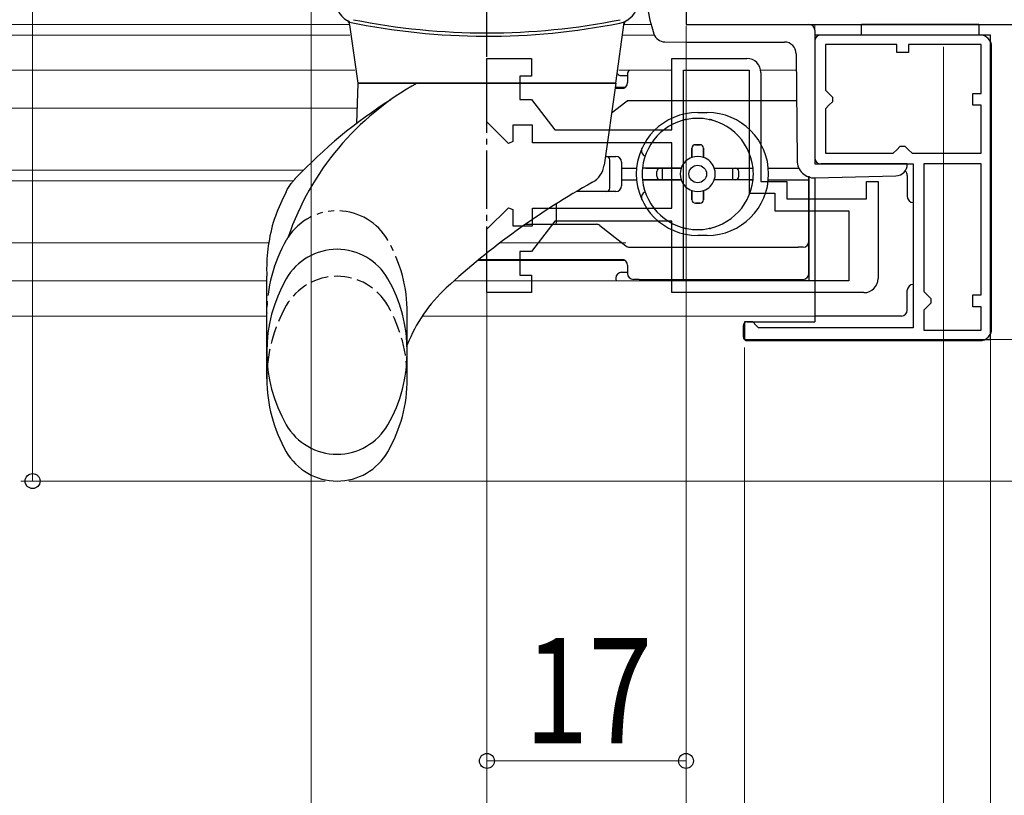
# Model space of a CAD drawing. Extents: x 0 to 990, y 0 to 1603.
# Drawn here: x 449 to 533, y 941 to 1008 of the extents above; entities that cross this region are included whole.
import ezdxf

# ---------------------------------------------------------------- set-up
doc = ezdxf.new("R2010")
doc.units = 0
for name, pattern in [('YCENTER_1', [13, 10, -1, 1, -1]), ('YDIVIDE_1', [15, 10, -1, 1, -1, 1, -1]), ('YHIDDEN_1', [4, 3, -1])]:
    doc.linetypes.add(name, pattern=pattern)
for name, color, linetype, lineweight in [('YKK_11', 7, 'CONTINUOUS', 30), ('YKK_11E', 7, 'CONTINUOUS', 13), ('YKK_12', 2, 'CONTINUOUS', 13), ('YKK_13', 4, 'CONTINUOUS', 30), ('YKK_D', 6, 'CONTINUOUS', 13)]:
    doc.layers.add(name, color=color, linetype=linetype, lineweight=lineweight)
doc.styles.add('text-b', font='extslim2.shx', dxfattribs={"width": 0.8, "bigfont": 'extfont2.shx'})

msp = doc.modelspace()

# ---------------------------------------------------------------- linework, layer by layer
at = {"layer": 'YKK_11', "linetype": 'ByBlock', "lineweight": -2, "ltscale": 0.5}
for p, q in [((506, 1009.031), (506, 1007.231)), ((506, 1007.231), (584, 1007.231)), ((532, 1006.331), (517, 1006.331)), ((517, 1006.331), (517, 995.331)), ((532, 980.331), (532, 1006.331)), ((524, 1005.531), (517.9, 1005.531)), ((517.9, 1005.531), (517.9, 1001.631)), ((524, 1004.831), (524, 1005.531)), ((525, 1004.831), (524, 1004.831)), ((531.2, 1005.531), (525, 1005.531)), ((525, 1005.531), (525, 1004.831)), ((531.2, 1001.331), (531.2, 1005.531)), ((517.9, 1001.631), (518.2, 1001.331)), ((518.2, 1001.331), (518.5, 1001.031)), ((518.5, 1000.631), (518.2, 1000.331)), ((518.5, 1001.031), (518.5, 1000.631)), ((530.5, 1000.331), (530.5, 1001.331)), ((530.5, 1001.331), (531.2, 1001.331)), ((518.2, 1000.331), (517.9, 1000.031)), ((517.9, 1000.031), (517.9, 996.231)), ((531.2, 1000.331), (530.5, 1000.331)), ((531.2, 996.231), (531.2, 1000.331)), ((523.7, 996.231), (524, 996.531)), ((524, 996.531), (524.3, 996.831)), ((524.3, 996.831), (524.7, 996.831)), ((524.7, 996.831), (525, 996.531)), ((525, 996.531), (525.3, 996.231)), ((517.9, 996.231), (523.7, 996.231)), ((525.3, 996.231), (531.2, 996.231)), ((525.3, 996.231), (531.2, 996.231)), ((517, 995.331), (525.4, 995.331)), ((525.4, 995.331), (525.4, 981.331)), ((526.3, 995.331), (526.3, 984.431)), ((526.3, 995.331), (526.3, 984.431)), ((531.2, 995.331), (526.3, 995.331)), ((531.2, 984.131), (531.2, 995.331)), ((526.3, 984.431), (526.6, 984.131)), ((526.6, 984.131), (526.9, 983.831)), ((526.9, 983.831), (526.9, 983.431)), ((530.5, 983.131), (530.5, 984.131)), ((530.5, 984.131), (531.2, 984.131)), ((526.6, 983.131), (526.3, 982.831)), ((526.9, 983.431), (526.6, 983.131)), ((531.2, 983.131), (530.5, 983.131)), ((531.2, 981.131), (531.2, 983.131)), ((526.3, 982.831), (526.3, 981.131)), ((511.7, 981.831), (511, 981.831)), ((511, 981.831), (511, 980.331)), ((512, 981.531), (511.7, 981.831)), ((512.2, 981.331), (512, 981.531)), ((525.4, 981.331), (512.2, 981.331)), ((526.3, 981.131), (531.2, 981.131)), ((511, 980.331), (532, 980.331))]:
    msp.add_line(p, q, dxfattribs=at)
at = {"layer": 'YKK_11E', "linetype": 'ByBlock', "lineweight": -2}
for p, q in [((489, 998.907), (489, 1004.331)), ((489, 1004.331), (492.8, 1004.331)), ((492.8, 1004.331), (492.8, 1002.831)), ((504.8, 998.231), (504.8, 1004.331)), ((504.8, 1004.331), (511.2, 1004.331)), ((505.8, 985.331), (505.8, 1003.331)), ((505.8, 985.331), (505.8, 1003.331)), ((505.8, 1003.331), (511.4, 1003.331)), ((511.4, 1003.331), (511.4, 992.831)), ((512.4, 1003.131), (512.4, 993.831)), ((492.8, 1002.831), (491.8, 1002.831)), ((491.8, 1002.831), (491.8, 1000.831)), ((491.8, 1000.831), (492.8, 1000.831)), ((492.8, 1000.831), (494.8, 998.231)), ((490.83, 997.078), (489, 998.907)), ((492.9, 998.631), (491.2, 998.631)), ((491.2, 998.631), (491.2, 997.231)), ((492.9, 997.131), (492.9, 998.631)), ((494.8, 998.231), (504.8, 998.231)), ((491.2, 997.231), (490.83, 997.078)), ((504.8, 997.131), (492.9, 997.131)), ((504.8, 991.531), (504.8, 997.131)), ((512.4, 993.831), (514.6, 993.831)), ((514.6, 993.831), (514.6, 992.331)), ((521.4, 992.331), (521.4, 993.831)), ((521.4, 993.831), (522.4, 993.831)), ((522.4, 993.831), (522.4, 985.531)), ((511.4, 992.831), (513.6, 992.831)), ((513.6, 992.831), (513.6, 991.331)), ((514.6, 992.331), (521.4, 992.331)), ((489, 989.756), (490.83, 991.585)), ((490.83, 991.585), (491.2, 991.432)), ((491.2, 991.432), (491.2, 990.031)), ((492.9, 990.031), (492.9, 991.531)), ((492.9, 991.531), (504.8, 991.531)), ((513.6, 991.331), (519.9, 991.331)), ((519.9, 991.331), (519.9, 985.331)), ((489, 984.331), (489, 989.756)), ((491.2, 990.031), (492.9, 990.031)), ((494.8, 990.431), (492.8, 987.831)), ((504.8, 990.431), (494.8, 990.431)), ((504.8, 984.331), (504.8, 990.431)), ((492.8, 987.831), (491.8, 987.831)), ((491.8, 987.831), (491.8, 985.831)), ((491.8, 985.831), (492.8, 985.831)), ((492.8, 985.831), (492.8, 984.331)), ((519.9, 985.331), (505.8, 985.331)), ((492.8, 984.331), (489, 984.331)), ((521.2, 984.331), (504.8, 984.331))]:
    msp.add_line(p, q, dxfattribs=at)
for centre, start, end in [((511.2, 1003.131), 0.00001, 89.99999), ((521.2, 985.531), 270.00001, 359.99999)]:
    msp.add_arc(centre, 1.2, start, end, dxfattribs=at)
at = {"layer": 'YKK_12'}
for p, q in [((388.5, 1007.231), (477.297, 1007.231)), ((500.703, 1007.231), (503.021, 1007.231)), ((517, 1007.231), (517, 995.832)), ((388.5, 1006.331), (477.297, 1006.331)), ((500.576, 1006.331), (503.288, 1006.331)), ((388.5, 1003.331), (477.719, 1003.331)), ((504.8, 1003.331), (500.267, 1003.331)), ((515.422, 1003.331), (512.396, 1003.331)), ((388.5, 1000.081), (477.956, 1000.081)), ((388.5, 994.781), (473.32, 994.781)), ((388.5, 993.881), (472.455, 993.881)), ((517, 994.125), (517, 992.331)), ((517, 994.125), (517, 992.331)), ((388.5, 988.581), (470.367, 988.581)), ((490.117, 988.581), (500.849, 988.581)), ((388.5, 985.331), (470.2, 985.331))]:
    msp.add_line(p, q, dxfattribs=at)
at = {"layer": 'YKK_12', "linetype": 'Continuous', "ltscale": 0.5}
for p, q in [((506, 1007.231), (517.517, 1007.231)), ((388.5, 1006.331), (477.297, 1006.331)), ((486.182, 985.331), (517, 985.331)), ((388.5, 982.331), (470.2, 982.331)), ((483.475, 982.331), (517, 982.331))]:
    msp.add_line(p, q, dxfattribs=at)
at = {"layer": 'YKK_12', "linetype": 'YCENTER_1'}
msp.add_line((528, 992.246), (528, 992.231), dxfattribs=at)
at = {"layer": 'YKK_13', "linetype": 'YCENTER_1', "ltscale": 0.5}
msp.add_line((489, 984.976), (489, 1035.01), dxfattribs=at)
at = {"layer": 'YKK_13', "linetype": 'Continuous', "ltscale": 0.5}
for p, q in [((506, 1009.766), (506, 1007.231)), ((500, 1002.231), (500.729, 1007.416)), ((478, 1002.231), (477.299, 1007.218)), ((506, 1007.231), (516.5, 1007.231)), ((517, 1006.731), (517, 995.831)), ((504.196, 1005.747), (506, 1005.731)), ((506, 1005.731), (514.409, 1005.731)), ((515.409, 1004.74), (515.489, 995.612)), ((477.879, 998.78), (478, 1002.231)), ((478, 1002.231), (500, 1002.231)), ((500, 1002.231), (478, 1002.231)), ((500, 1002.231), (499.015, 995.222)), ((524.9, 995.331), (517.5, 995.331)), ((524.9, 995.306), (524.9, 995.331)), ((472.637, 994.076), (472.633, 994.069)), ((517.028, 994.125), (523.926, 994.306)), ((470.2, 976.981), (470.2, 985.732)), ((482.2, 976.981), (482.2, 979.866))]:
    msp.add_line(p, q, dxfattribs=at)
at = {"layer": 'YKK_13'}
for p, q in [((521, 1006.331), (521, 1007.251, 0)), ((521, 1007.251, 0), (531, 1007.251, 0)), ((531, 1007.251, 0), (531, 1006.331)), ((517, 1005.831), (517, 997.125)), ((531.1, 1006.331), (517.5, 1006.331)), ((531, 1006.331), (521, 1006.331)), ((532.1, 981.231), (532.1, 1005.331)), ((501.003, 1002.965), (501.003, 1002.265)), ((500.868, 1000.61), (499.638, 999.654)), ((501.003, 1000.715), (500.868, 1000.61)), ((501.175, 1000.715), (501.003, 1000.715)), ((515.444, 1000.715), (501.175, 1000.715)), ((506.003, 999.115), (506.034, 999.115)), ((507.003, 999.715), (507.803, 999.715)), ((507.973, 999.115), (508.003, 999.115)), ((506.503, 996.665), (506.503, 995.879)), ((506.503, 995.879), (506.503, 996.665)), ((507.203, 996.965), (506.803, 996.965)), ((506.803, 996.965), (507.203, 996.965)), ((507.503, 996.665), (507.503, 995.879)), ((507.503, 995.879), (507.503, 996.665)), ((499.119, 995.965), (500.003, 995.965)), ((499.503, 993.265), (499.503, 995.665)), ((500.503, 995.465), (500.503, 993.465)), ((500.503, 994.965), (501.777, 994.965)), ((505.589, 994.965), (502.28, 994.965)), ((502.581, 994.965), (505.589, 994.965)), ((504.003, 993.965), (504.003, 994.965)), ((508.417, 994.965), (511.727, 994.965)), ((508.417, 994.965), (511.425, 994.965)), ((510.003, 993.965), (510.003, 994.965)), ((513.029, 994.965), (515.642, 994.965)), ((500.503, 993.965), (501.777, 993.965)), ((505.589, 993.965), (502.28, 993.965)), ((502.581, 993.965), (505.589, 993.965)), ((503.503, 994.265), (503.503, 994.665)), ((503.503, 994.265), (503.503, 994.665)), ((511.727, 993.965), (508.417, 993.965)), ((510.503, 994.265), (510.503, 994.665)), ((510.503, 994.265), (510.503, 994.665)), ((513.029, 993.965), (516.503, 993.965)), ((516.503, 994.281), (516.503, 985.331)), ((516.503, 988.715), (516.503, 994.281)), ((517, 994.125), (517, 981.831)), ((524.9, 994.331), (524.9, 992.531)), ((506.503, 993.051), (506.503, 992.265)), ((506.503, 992.265), (506.503, 993.051)), ((507.503, 993.051), (507.503, 992.265)), ((507.503, 992.265), (507.503, 993.051)), ((500.003, 992.965), (496.633, 992.965)), ((494.952, 990.669), (494.952, 991.94)), ((507.203, 991.965), (506.803, 991.965)), ((506.803, 991.965), (507.203, 991.965)), ((492.288, 990.169), (494.909, 990.169)), ((494.909, 990.169), (498.34, 990.169)), ((498.639, 990.063), (500.868, 988.321)), ((506.034, 989.815), (506.003, 989.815)), ((508.003, 989.815), (507.973, 989.815)), ((507.803, 989.215), (507.003, 989.215)), ((501.175, 988.215), (515.59, 988.215)), ((516.003, 988.215), (515.59, 988.215)), ((516.503, 987.715), (516.503, 988.715)), ((488.325, 987.165), (489.003, 987.165)), ((489.003, 987.165), (500.589, 987.165)), ((516.503, 985.965), (516.503, 987.715)), ((501.003, 986.665), (501.003, 985.965)), ((502.003, 985.465), (501.503, 985.465)), ((502.003, 985.465), (516.003, 985.465)), ((524.9, 982.831), (524.9, 984.531)), ((524.4, 982.331), (517, 982.331)), ((510.9, 980.531), (510.9, 981.531)), ((511.2, 981.831), (517, 981.831)), ((511.2, 980.231), (531.1, 980.231))]:
    msp.add_line(p, q, dxfattribs=at)
at = {"layer": 'YKK_13', "ltscale": 0.5}
for p, q in [((500.503, 1002.865), (501.003, 1002.865)), ((500.589, 1001.765), (499.934, 1001.765)), ((500.803, 1001.865), (499.949, 1001.865)), ((500.803, 987.065), (488.204, 987.065)), ((500.503, 986.065), (501.003, 986.065))]:
    msp.add_line(p, q, dxfattribs=at)
at = {"layer": 'YKK_13', "linetype": 'YDIVIDE_1', "ltscale": 0.5}
msp.add_line((482.2, 979.866), (482.2, 982.857), dxfattribs=at)
at = {"layer": 'YKK_13'}
msp.add_circle((507.003, 994.465), 0.75, dxfattribs=at)
at = {"layer": 'YKK_13', "linetype": 'Continuous', "ltscale": 0.5}
for centre, radius, start, end in [((518.125, 1011.231), 15.625, 162.21648, 197.85555), ((478.05, 1009.316), 2, 185, 246.81462), ((499.95, 1009.316), 2, 281.31689, 355), ((476.804, 1007.149), 0.5, 8, 60.10277), ((489, 1064.031), 57.8, 258.28974, 281.31689), ((489, 1064.311), 57.8, 258.63714, 281.36286), ((501.196, 1007.149), 0.5, 119.89723, 172), ((516.5, 1006.731), 0.5, 0, 90), ((504.204, 1006.747), 1, 197.85555, 269.5), ((514.409, 1004.731), 1, 0.5, 90), ((494.63, 981.321), 23.9, 118.9674, 161.04434), ((503.88, 964.531), 43, 122.48461, 136.59983), ((516.989, 995.625), 1.5, 180.5, 271.5), ((517.5, 995.831), 0.5, 180, 270), ((497.034, 995.501), 2, 299.14287, 352), ((523.9, 995.306), 1, 271.5, 0), ((530.15, 936.109), 66, 119.14287, 132.53524), ((476.2, 983.03), 5, 29.86283, 150.13717), ((482.731, 979.28), 12.531, 150.13717, 209.86283), ((469.669, 979.28), 12.531, 330.13717, 29.86283), ((494.319, 975.162), 13, 132.53524, 158.78961), ((482.731, 976.981), 12.531, 180, 209.86283), ((469.669, 976.981), 12.531, 330.13717, 0), ((476.2, 975.53), 5, 209.86283, 330.13717), ((476.2, 973.231), 5, 209.86283, 330.13717)]:
    msp.add_arc(centre, radius, start, end, dxfattribs=at)
at = {"layer": 'YKK_13'}
for centre, radius, start, end in [((517.5, 1005.831), 0.5, 90, 180), ((531.1, 1005.331), 1, 0, 90), ((501.503, 1002.965), 0.5, 132.84403, 180), ((500.503, 1002.265), 0.5, 270, 0), ((501.175, 1000.215), 0.5, 90, 127.83789), ((507.003, 994.465), 5.25, 90, 270), ((507.003, 994.465), 4.75, 6.04233, 173.95767), ((506.003, 998.615), 0.5, 90, 120.18877), ((507.803, 994.465), 5.25, 270, 90), ((508.003, 998.615), 0.5, 59.81123, 90), ((502.695, 996.465), 0.5, 155.09894, 248.1159), ((506.803, 996.665), 0.3, 90, 180), ((506.803, 996.665), 0.3, 90, 180), ((507.203, 996.665), 0.3, 360, 90), ((507.203, 996.665), 0.3, 360, 90), ((499.203, 995.665), 0.3, 0, 90), ((500.003, 995.465), 0.5, 0, 90), ((507.003, 994.465), 1.5, 109.47123, 160.52878), ((507.003, 994.465), 1.5, 70.52877, 109.47123), ((507.003, 994.465), 1.5, 19.47122, 70.52877), ((507.003, 994.465), 4.75, 173.95767, 186.04233), ((503.803, 994.665), 0.3, 90, 180), ((503.803, 994.665), 0.3, 90, 180), ((507.003, 994.465), 1.5, 160.52878, 199.47122), ((507.003, 994.465), 1.5, 340.52878, 19.47122), ((510.203, 994.665), 0.3, 0, 90), ((510.203, 994.665), 0.3, 0, 90), ((507.003, 994.465), 4.75, 353.95767, 6.04233), ((524.4, 994.331, 0), 0.5, 0, 51.37691), ((507.003, 994.465), 4.75, 186.04233, 353.95767), ((503.803, 994.265), 0.3, 180, 270), ((503.803, 994.265), 0.3, 180, 270), ((507.003, 994.465), 1.5, 199.47122, 250.52877), ((507.003, 994.465), 1.5, 289.47123, 340.52878), ((510.203, 994.265), 0.3, 270, 0), ((510.203, 994.265), 0.3, 270, 360), ((499.203, 993.265), 0.3, 270, 0), ((500.003, 993.465), 0.5, 270, 0), ((507.003, 994.465), 1.5, 250.52877, 289.47123), ((502.695, 992.465), 0.5, 111.8841, 204.90106), ((506.803, 992.265), 0.3, 180, 270), ((506.803, 992.265), 0.3, 180, 270), ((507.203, 992.265), 0.3, 270, 0), ((507.203, 992.265), 0.3, 270, 360), ((525.4, 992.531), 0.5, 180, 270), ((498.331, 989.669), 0.5, 51.9917, 90), ((506.003, 990.315), 0.5, 239.81123, 270), ((508.003, 990.315), 0.5, 270, 300.18877), ((501.175, 988.715), 0.5, 231.9917, 270), ((516.003, 988.715), 0.5, 270, 0), ((500.503, 986.665), 0.5, 0, 90), ((501.503, 985.965), 0.5, 180, 270), ((516.003, 985.965), 0.5, 270, 0), ((525.4, 984.531), 0.5, 90, 180), ((524.4, 982.831, 0), 0.5, 270, 0), ((511.2, 981.531), 0.3, 90, 180), ((511.2, 980.531), 0.3, 180, 270), ((531.1, 981.231), 1, 270, 0)]:
    msp.add_arc(centre, radius, start, end, dxfattribs=at)
at = {"layer": 'YKK_13', "ltscale": 0.5}
for centre, start, end in [((500.503, 1003.365), 219.07095, 270), ((500.503, 985.565), 90, 180), ((500.503, 985.565), 180, 207.82627)]:
    msp.add_arc(centre, 0.5, start, end, dxfattribs=at)
at = {"layer": 'YKK_13', "linetype": 'YDIVIDE_1', "ltscale": 0.5}
for centre, radius, start, end in [((476.2, 986.321), 5, 29.86283, 146.75851), ((482.731, 982.571), 12.531, 150.13717, 180), ((476.2, 986.321), 5, 146.75851, 150.13717), ((469.669, 982.571), 12.531, 0, 29.86283)]:
    msp.add_arc(centre, radius, start, end, dxfattribs=at)
at = {"layer": 'YKK_13', "linetype": 'YHIDDEN_1', "ltscale": 0.5}
for centre, radius, start, end in [((476.2, 980.731), 5, 29.86283, 150.13717), ((482.731, 976.981), 12.531, 150.13717, 180), ((469.669, 976.981), 12.531, 0, 29.86283)]:
    msp.add_arc(centre, radius, start, end, dxfattribs=at)
at = {"layer": 'YKK_13'}
msp.add_ellipse((494.909, 990.669), major_axis=(0, -0.5), ratio=0.087489, start_param=0, end_param=1.570796, dxfattribs=at)
for points, knots in [([(502.581, 994.965), (502.544, 994.965), (502.5, 994.965), (502.431, 994.965), (502.394, 994.965), (502.341, 994.965), (502.317, 994.965), (502.288, 994.965), (502.283, 994.965), (502.28, 994.965)], [-0.04456282, -0.04456282, -0.04456282, -0.04456282, -0.0333644, -0.0333644, -0.02220495, -0.02220495, -0.01108664, -0.01108664, 0, 0, 0, 0]), ([(502.28, 993.965), (502.283, 993.965), (502.288, 993.965), (502.317, 993.965), (502.341, 993.965), (502.394, 993.965), (502.431, 993.965), (502.5, 993.965), (502.544, 993.965), (502.581, 993.965)], [-0.17828421, -0.17828421, -0.17828421, -0.17828421, -0.16719757, -0.16719757, -0.15607926, -0.15607926, -0.14491982, -0.14491982, -0.13372139, -0.13372139, -0.13372139, -0.13372139]), ([(511.425, 993.965), (511.462, 993.965), (511.506, 993.965), (511.575, 993.965), (511.612, 993.965), (511.665, 993.965), (511.69, 993.965), (511.718, 993.965), (511.723, 993.965), (511.727, 993.965)], [-0.04456282, -0.04456282, -0.04456282, -0.04456282, -0.0333644, -0.0333644, -0.02220495, -0.02220495, -0.01108664, -0.01108664, 0, 0, 0, 0])]:
    msp.add_open_spline(points, degree=3, knots=knots, dxfattribs=at)
at = {"layer": 'YKK_13', "linetype": 'Continuous', "ltscale": 0.5}
for points in [[(471.852, 992.954), (471.953, 993.131), (472.06, 993.305), (472.172, 993.476), (472.291, 993.643), (472.46, 993.864), (472.64, 994.077)], [(471.852, 992.954), (471.953, 993.131), (472.06, 993.305), (472.172, 993.476), (472.291, 993.643), (472.46, 993.864), (472.633, 994.069)], [(471.852, 992.945), (470.934, 990.863), (470.371, 988.609), (470.188, 986.387), (470.2, 985.732)]]:
    msp.add_spline(points, degree=3, dxfattribs=at)
at = {"layer": 'YKK_D'}
for p, q in [((450.2, 1021.231), (450.2, 968.231)), ((474, 1021.231), (474, 831.231)), ((506, 1007.131), (506, 851.231)), ((506, 1007.131), (506, 943.331)), ((506, 1006.731), (506, 831.231)), ((506, 1006.731), (506, 831.231)), ((528, 1005.331), (528, 831.231)), ((528, 991.231), (528, 831.231)), ((532, 988.246), (532, 871.231)), ((489, 984.331), (489, 923.331)), ((489, 984.331), (489, 943.331)), ((511, 979.631), (511, 923.331)), ((511, 979.631), (511, 923.331)), ((532, 980.331), (532, 871.231)), ((532, 980.331), (532, 923.331)), ((532, 980.331), (603, 980.331)), ((475.2, 968.231), (449.2, 968.231)), ((477.2, 968.231), (623, 968.231)), ((528, 952.718), (528, 791.231)), ((506, 944.331), (489, 944.331))]:
    msp.add_line(p, q, dxfattribs=at)
at = {"layer": 'YKK_D', "linetype": 'ByBlock', "lineweight": -2}
for centre in [(450.2, 968.231), (489, 944.331), (506, 944.331)]:
    msp.add_circle(centre, 0.637, dxfattribs=at)

# ---------------------------------------------------------------- texts
at = {"layer": 'YKK_D', "style": 'text-b', "width": 0.8}
msp.add_text('17', height=9, dxfattribs=at).set_placement((492.22, 945.831))

doc.saveas('drawing.dxf')
